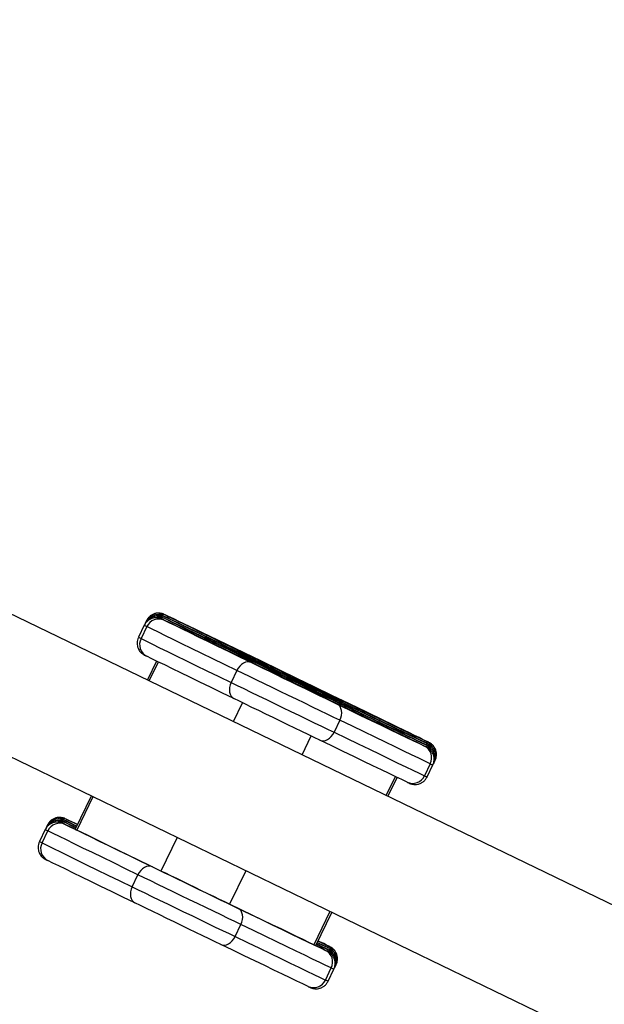
# Model space of a CAD drawing. Units: millimetres. Extents: x 6052 to 17407, y -7946 to 8412.
# Drawn here: x 12976 to 13195, y -1340 to -971 of the extents above; entities that cross this region are included whole.
import ezdxf

# ---------------------------------------------------------------- set-up
doc = ezdxf.new("R2010")
doc.units = ezdxf.units.MM
doc.header["$PDSIZE"] = -1
doc.layers.add('TIPTAP', color=6, linetype='Continuous')
doc.layers.add('TIPTAP_DIM', color=9, linetype='Continuous')
doc.dimstyles.new('000000002E6C9198', dxfattribs={"dimscale": 100, "dimtxt": 1, "dimasz": 1, "dimexe": 1, "dimexo": 1, "dimgap": 1, "dimtad": 1, "dimdec": 0, "dimtxsty": 'Standard', "dimblk": 'OBLIQUE', "dimcen": 2.5, "dimdle": 1, "dimadec": 0, "dimazin": 0, "dimtfac": 1, "dimtdec": 0, "dimtmove": 0, "dimatfit": 3, "dimldrblk": 'OBLIQUE', "dimfxl": 1, "dimfxlon": 1, "dimarcsym": 0})

# ---------------------------------------------------------------- blocks, each defined once
blk = doc.blocks.new('_Oblique')
at = {"color": 0, "linetype": 'ByBlock', "lineweight": -2}
blk.add_line((-0.5, -0.5), (0.5, 0.5), dxfattribs=at)
blk = doc.blocks.new('*D9')
at = {"layer": 'Defpoints', "color": 0, "transparency": 16777216}
for p in [(17306.52, 8196.71), (17306.52, 1180.3), (7841.38, -1500.16)]:
    blk.add_point(p, dxfattribs=at)
at = {"layer": 'TIPTAP_DIM', "color": 0, "linetype": 'ByBlock', "lineweight": -2, "transparency": 16777216}
for p, q in [((7841.38, 8096.71), (7841.38, 8296.71)), ((17306.52, 8096.71), (17306.52, 8296.71)), ((7741.38, 8196.71), (17406.52, 8196.71))]:
    blk.add_line(p, q, dxfattribs=at)
at = {"layer": 'TIPTAP_DIM', "color": 0, "lineweight": -2, "transparency": 16777216, "xscale": 100, "yscale": 100, "zscale": 100, "rotation": 180}
blk.add_blockref('_Oblique', (7841.38, 8196.71), dxfattribs=at)
at = {"layer": 'TIPTAP_DIM', "color": 0, "lineweight": -2, "transparency": 16777216, "xscale": 100, "yscale": 100, "zscale": 100}
blk.add_blockref('_Oblique', (17306.52, 8196.71), dxfattribs=at)
at = {"layer": 'TIPTAP_DIM', "color": 0, "transparency": 16777216, "insert": (12573.95, 8346.71), "char_height": 100, "attachment_point": 5}
blk.add_mtext('9465', dxfattribs=at)
blk = doc.blocks.new('OCT107-1_top')
at = {"layer": 'TIPTAP', "linetype": 'Continuous', "lineweight": 25}
for p, q in [((515.68, -210.18), (-780.38, 417.37)), ((-801.43, 373.9), (494.63, -253.65)), ((-76.44, 103.41), (-75.88, 103.13)), ((-76.16, 103.99), (-75.6, 103.71)), ((-83.94, 100.05), (-86.12, 95.55)), ((-82.96, 99.56), (-85.14, 95.06)), ((-83.66, 100.63), (-83.94, 100.05)), ((-83.38, 101.21), (-83.66, 100.63)), ((-83.1, 101.8), (-83.38, 101.21)), ((-77.01, 102.24), (-76.45, 101.97)), ((-76.72, 102.82), (-76.16, 102.55)), ((-79.31, 86.67), (-82.74, 79.58)), ((-82.09, 79.26), (-78.66, 86.35)), ((-49.25, 83.15), (-51.43, 78.64)), ((-50.59, 64.01), (-47.18, 71.04)), ((-10.72, 64.49), (-12.89, 59.99)), ((-24.9, 51.57), (-21.49, 58.6)), ((23.07, 48.22), (20.89, 43.72)), ((24.06, 47.75), (24.34, 48.34)), ((24.34, 48.34), (24.63, 48.92)), ((24.63, 48.92), (24.91, 49.5)), ((21.88, 43.25), (24.06, 47.75)), ((6.6, 36.32), (10.04, 43.4)), ((7.26, 36), (10.69, 43.09)), ((-103.79, 36.1), (-109.81, 23.69)), ((-103.14, 35.79), (-109.15, 23.36)), ((-113.77, 26.32), (-113.21, 26.04)), ((-113.49, 26.9), (-112.93, 26.63)), ((-113.2, 27.48), (-112.64, 27.21)), ((-120.99, 23.55), (-123.16, 19.05)), ((-122.18, 18.56), (-120.01, 23.06)), ((-120.7, 24.13), (-120.99, 23.55)), ((-120.42, 24.71), (-120.7, 24.13)), ((-120.14, 25.29), (-120.42, 24.71)), ((-114.05, 25.74), (-113.49, 25.46)), ((-71.64, 20.53), (-77.69, 8.04)), ((-45.95, 8.1), (-52, -4.4)), ((-88.47, 2.14), (-86.29, 6.64)), ((-14.45, -7.16), (-20.46, -19.58)), ((-19.8, -19.89), (-13.79, -7.47)), ((-49.94, -16.52), (-47.76, -12.02)), ((-16.15, -32.78), (-13.97, -28.28)), ((-15.16, -33.25), (-12.98, -28.75)), ((-12.98, -28.75), (-12.7, -28.17)), ((-12.7, -28.17), (-12.42, -27.59)), ((-12.42, -27.59), (-12.13, -27))]:
    blk.add_line(p, q, dxfattribs=at)
at = {"layer": 'TIPTAP', "linetype": 'Continuous', "lineweight": 25, "flags": 128}
for points in [[(-76.68, 103.53), (-76.69, 103.53), (-76.45, 103.41), (-76.44, 103.41)], [(-59.81, 95.39), (-62.43, 96.66), (-64.92, 97.86), (-67.25, 98.99), (-69.39, 100.02), (-71.3, 100.94), (-72.95, 101.74), (-74.33, 102.4), (-75.41, 102.92), (-76.16, 103.28), (-76.6, 103.49), (-76.68, 103.53)], [(-76.4, 104.11), (-76.41, 104.11), (-76.17, 103.99), (-76.16, 103.99)], [(-59.53, 95.97), (-62.14, 97.24), (-64.64, 98.44), (-66.97, 99.57), (-69.11, 100.6), (-71.02, 101.53), (-72.67, 102.32), (-74.05, 102.99), (-75.12, 103.5), (-75.88, 103.87), (-76.31, 104.07), (-76.4, 104.11)], [(-75.6, 103.71), (-73.68, 102.77), (-71.44, 101.68), (-68.9, 100.44), (-66.04, 99.05), (-62.9, 97.51), (-59.46, 95.84), (-55.74, 94.03), (-51.75, 92.09), (-47.51, 90.03), (-43.01, 87.84)], [(-49.25, 83.15), (-53.9, 85.41), (-58.29, 87.54), (-62.42, 89.55), (-66.26, 91.42), (-69.82, 93.15), (-73.08, 94.74), (-76.03, 96.17), (-78.66, 97.46), (-80.98, 98.59), (-82.96, 99.56)], [(-77.25, 102.36), (-77.26, 102.37), (-77.02, 102.25), (-77.01, 102.24)], [(-60.37, 94.23), (-62.99, 95.49), (-65.48, 96.7), (-67.81, 97.82), (-69.95, 98.86), (-71.86, 99.78), (-73.52, 100.58), (-74.89, 101.24), (-75.97, 101.76), (-76.73, 102.12), (-77.16, 102.32), (-77.25, 102.36)], [(-60.09, 94.81), (-62.71, 96.07), (-65.2, 97.28), (-67.53, 98.41), (-69.67, 99.44), (-71.58, 100.36), (-73.24, 101.16), (-74.61, 101.82), (-75.69, 102.34), (-76.45, 102.7), (-76.88, 102.91), (-76.97, 102.95)], [(-76.97, 102.95), (-76.97, 102.95), (-76.74, 102.83), (-76.72, 102.82)], [(-76.45, 101.97), (-74.53, 101.03), (-72.29, 99.93), (-69.74, 98.69), (-66.89, 97.3), (-63.74, 95.76), (-60.3, 94.09), (-56.59, 92.28), (-52.6, 90.34), (-48.35, 88.28), (-43.86, 86.09)], [(-76.16, 102.55), (-74.24, 101.61), (-72.01, 100.51), (-69.46, 99.27), (-66.61, 97.88), (-63.46, 96.35), (-60.02, 94.67), (-56.31, 92.87), (-52.32, 90.93), (-48.07, 88.86), (-43.57, 86.68)], [(-75.88, 103.13), (-73.96, 102.19), (-71.72, 101.1), (-69.18, 99.85), (-66.33, 98.46), (-63.18, 96.93), (-59.74, 95.26), (-56.02, 93.45), (-52.04, 91.51), (-47.79, 89.44), (-43.29, 87.26)], [(5.72, 64.38), (-0.7, 67.49), (-7.19, 70.64), (-13.73, 73.81), (-20.31, 76.99), (-26.9, 80.18), (-33.49, 83.37), (-40.07, 86.56), (-46.61, 89.72), (-53.1, 92.87), (-59.53, 95.97)], [(-85.14, 95.06), (-83.15, 94.09), (-80.84, 92.96), (-78.2, 91.67), (-75.25, 90.24), (-72, 88.65), (-68.44, 86.92), (-64.6, 85.05), (-60.47, 83.04), (-56.08, 80.91), (-51.43, 78.64)], [(4.88, 62.63), (-1.54, 65.74), (-8.04, 68.89), (-14.58, 72.06), (-21.15, 75.24), (-27.74, 78.44), (-34.34, 81.63), (-40.91, 84.81), (-47.46, 87.98), (-53.95, 91.12), (-60.37, 94.23)], [(5.16, 63.21), (-1.26, 66.33), (-7.75, 69.47), (-14.3, 72.64), (-20.87, 75.83), (-27.46, 79.02), (-34.06, 82.21), (-40.63, 85.39), (-47.17, 88.56), (-53.67, 91.7), (-60.09, 94.81)], [(5.44, 63.8), (-0.98, 66.91), (-7.47, 70.05), (-14.01, 73.22), (-20.59, 76.41), (-27.18, 79.6), (-33.77, 82.79), (-40.35, 85.97), (-46.89, 89.14), (-53.38, 92.28), (-59.81, 95.39)], [(-50.39, 72.59), (-54.89, 74.78), (-59.14, 76.84), (-63.12, 78.78), (-66.84, 80.59), (-70.28, 82.26), (-73.43, 83.8), (-76.28, 85.19), (-78.83, 86.43), (-81.06, 87.52), (-82.98, 88.46)], [(-43.86, 86.09), (-44.52, 86.31), (-45.25, 86.35), (-46.01, 86.2), (-46.77, 85.87), (-47.5, 85.38), (-48.17, 84.75), (-48.76, 83.99), (-49.25, 83.15)], [(-43.86, 86.09), (-41.81, 85.1), (-39.56, 84.01), (-37.14, 82.83), (-34.57, 81.59), (-31.91, 80.3), (-29.18, 78.98), (-26.43, 77.65), (-23.7, 76.33), (-21.03, 75.04), (-18.47, 73.79), (-16.04, 72.62), (-13.79, 71.53), (-11.75, 70.55)], [(-43.57, 86.68), (-41.53, 85.69), (-39.28, 84.59), (-36.86, 83.42), (-34.29, 82.17), (-31.62, 80.88), (-28.9, 79.56), (-26.15, 78.23), (-23.42, 76.91), (-20.75, 75.62), (-18.19, 74.38), (-15.76, 73.2), (-13.51, 72.12), (-11.46, 71.13)], [(-43.29, 87.26), (-41.25, 86.27), (-39, 85.18), (-36.57, 84), (-34.01, 82.76), (-31.34, 81.46), (-28.61, 80.14), (-25.87, 78.81), (-23.14, 77.49), (-20.47, 76.2), (-17.9, 74.96), (-15.48, 73.79), (-13.22, 72.7), (-11.18, 71.71)], [(-43.01, 87.84), (-40.97, 86.85), (-38.72, 85.76), (-36.29, 84.58), (-33.73, 83.34), (-31.06, 82.05), (-28.33, 80.72), (-25.58, 79.39), (-22.86, 78.07), (-20.19, 76.78), (-17.62, 75.54), (-15.19, 74.37), (-12.94, 73.28), (-10.9, 72.29)], [(-10.72, 64.49), (-12.98, 65.58), (-15.47, 66.78), (-18.14, 68.08), (-20.97, 69.44), (-23.91, 70.86), (-26.93, 72.33), (-29.99, 73.81), (-33.04, 75.29), (-36.06, 76.75), (-39, 78.17), (-41.83, 79.54), (-44.5, 80.84), (-46.98, 82.04), (-49.25, 83.15)], [(-51.43, 78.64), (-51.79, 77.74), (-52.02, 76.8), (-52.1, 75.88), (-52.03, 75.01), (-51.81, 74.21), (-51.46, 73.53), (-50.98, 72.98), (-50.39, 72.59)], [(-51.43, 78.64), (-49.16, 77.54), (-46.68, 76.34), (-44.01, 75.04), (-41.18, 73.67), (-38.24, 72.25), (-35.22, 70.79), (-32.17, 69.31), (-29.11, 67.83), (-26.09, 66.36), (-23.15, 64.94), (-20.32, 63.58), (-17.65, 62.28), (-15.16, 61.08), (-12.89, 59.99)], [(-18.28, 57.05), (-20.33, 58.03), (-22.58, 59.12), (-25, 60.29), (-27.57, 61.53), (-30.24, 62.83), (-32.97, 64.15), (-35.72, 65.48), (-38.44, 66.8), (-41.11, 68.09), (-43.68, 69.33), (-46.1, 70.51), (-48.35, 71.6), (-50.39, 72.59)], [(-10.72, 64.49), (-10.35, 65.4), (-10.13, 66.33), (-10.05, 67.25), (-10.11, 68.13), (-10.33, 68.92), (-10.68, 69.61), (-11.16, 70.16), (-11.75, 70.55)], [(-11.75, 70.55), (-7.24, 68.37), (-2.99, 66.32), (1.01, 64.4), (4.73, 62.6), (8.17, 60.94), (11.33, 59.43), (14.19, 58.05), (16.74, 56.82), (18.99, 55.75), (20.92, 54.82)], [(-11.46, 71.13), (-6.96, 68.96), (-2.71, 66.9), (1.29, 64.98), (5.01, 63.19), (8.46, 61.53), (11.61, 60.01), (14.47, 58.63), (17.03, 57.41), (19.27, 56.33), (21.2, 55.4)], [(-11.18, 71.71), (-6.68, 69.54), (-2.42, 67.49), (1.57, 65.56), (5.29, 63.77), (8.74, 62.11), (11.89, 60.59), (14.75, 59.22), (17.31, 57.99), (19.55, 56.91), (21.48, 55.99)], [(-10.9, 72.29), (-6.4, 70.12), (-2.14, 68.07), (1.85, 66.14), (5.58, 64.35), (9.02, 62.69), (12.17, 61.17), (15.03, 59.8), (17.59, 58.57), (19.83, 57.49), (21.76, 56.57)], [(23.07, 48.22), (21.08, 49.18), (18.76, 50.29), (16.11, 51.56), (13.15, 52.98), (9.89, 54.55), (6.33, 56.27), (2.48, 58.13), (-1.66, 60.12), (-6.06, 62.24), (-10.72, 64.49)], [(22.01, 55.02), (21.92, 55.07), (21.49, 55.28), (20.74, 55.65), (19.67, 56.17), (18.29, 56.84), (16.64, 57.65), (14.73, 58.57), (12.6, 59.61), (10.27, 60.74), (7.78, 61.95), (5.16, 63.21)], [(22.29, 55.6), (22.2, 55.65), (21.78, 55.86), (21.02, 56.23), (19.95, 56.75), (18.57, 57.42), (16.92, 58.23), (15.01, 59.15), (12.88, 60.19), (10.55, 61.32), (8.06, 62.53), (5.44, 63.8)], [(22.58, 56.19), (22.49, 56.23), (22.06, 56.44), (21.3, 56.81), (20.23, 57.34), (18.86, 58.01), (17.2, 58.81), (15.3, 59.74), (13.16, 60.77), (10.83, 61.9), (8.34, 63.11), (5.72, 64.38)], [(-18.28, 57.05), (-17.61, 56.83), (-16.89, 56.79), (-16.13, 56.94), (-15.37, 57.26), (-14.65, 57.75), (-13.97, 58.38), (-13.38, 59.14), (-12.89, 59.99)], [(-12.89, 59.99), (-8.24, 57.74), (-3.84, 55.62), (0.3, 53.63), (4.15, 51.77), (7.71, 50.05), (10.98, 48.48), (13.93, 47.06), (16.58, 45.79), (18.9, 44.68), (20.89, 43.72)], [(21.73, 54.44), (21.64, 54.49), (21.21, 54.7), (20.46, 55.07), (19.38, 55.59), (18.01, 56.26), (16.36, 57.06), (14.45, 57.99), (12.31, 59.03), (9.98, 60.16), (7.49, 61.37), (4.88, 62.63)], [(14.38, 41.32), (12.45, 42.25), (10.21, 43.32), (7.65, 44.55), (4.79, 45.92), (1.64, 47.44), (-1.81, 49.1), (-5.53, 50.9), (-9.53, 52.82), (-13.78, 54.87), (-18.28, 57.05)], [(21.2, 55.4), (21.77, 55.13), (21.96, 55.04)], [(21.48, 55.99), (22.05, 55.71), (22.24, 55.63)], [(21.76, 56.57), (22.34, 56.3), (22.52, 56.21)], [(22.24, 55.63), (22.3, 55.6), (22.29, 55.6)], [(22.52, 56.21), (22.58, 56.18), (22.58, 56.19)], [(20.92, 54.82), (21.49, 54.55), (21.68, 54.46)], [(21.68, 54.46), (21.73, 54.44), (21.73, 54.44)], [(21.96, 55.04), (22.02, 55.02), (22.01, 55.02)], [(-114.29, 25.86), (-114.3, 25.86), (-114.06, 25.74), (-114.05, 25.74)], [(-109.8, 23.71), (-110.56, 24.07), (-111.94, 24.74), (-113.01, 25.25), (-113.77, 25.62), (-114.2, 25.82), (-114.29, 25.86)], [(-114.01, 26.44), (-114.02, 26.44), (-113.78, 26.32), (-113.77, 26.32)], [(-109.52, 24.29), (-110.28, 24.66), (-111.65, 25.32), (-112.73, 25.83), (-113.49, 26.2), (-113.92, 26.4), (-114.01, 26.44)], [(-113.73, 27.02), (-113.73, 27.03), (-113.5, 26.91), (-113.49, 26.9)], [(-109.23, 24.87), (-110, 25.24), (-111.37, 25.9), (-112.45, 26.42), (-113.21, 26.78), (-113.64, 26.98), (-113.73, 27.02)], [(-113.44, 27.61), (-113.45, 27.61), (-113.21, 27.49), (-113.2, 27.48)], [(-108.95, 25.45), (-109.71, 25.82), (-111.09, 26.48), (-112.17, 27), (-112.92, 27.36), (-113.36, 27.57), (-113.44, 27.61)], [(-113.21, 26.04), (-111.29, 25.1), (-109.53, 24.25)], [(-112.93, 26.63), (-111, 25.69), (-109.25, 24.83)], [(-112.64, 27.21), (-110.72, 26.27), (-108.97, 25.41)], [(-86.29, 6.64), (-90.94, 8.9), (-95.34, 11.04), (-99.46, 13.04), (-103.31, 14.91), (-106.86, 16.65), (-110.12, 18.23), (-113.07, 19.67), (-115.7, 20.96), (-118.02, 22.09), (-120.01, 23.06)], [(-113.49, 25.46), (-111.57, 24.52), (-109.33, 23.43), (-106.78, 22.19), (-103.93, 20.79), (-100.78, 19.26), (-97.35, 17.59), (-93.63, 15.78), (-89.64, 13.84), (-85.4, 11.78), (-80.9, 9.59)], [(-77.69, 8.04), (-82.03, 10.15), (-86.13, 12.14), (-89.98, 14.02), (-93.57, 15.76), (-96.89, 17.38), (-99.92, 18.86), (-102.68, 20.2), (-105.14, 21.4), (-107.3, 22.46), (-109.15, 23.36)], [(-122.18, 18.56), (-120.2, 17.59), (-117.88, 16.46), (-115.25, 15.17), (-112.3, 13.73), (-109.04, 12.14), (-105.49, 10.41), (-101.64, 8.54), (-97.52, 6.54), (-93.12, 4.4), (-88.47, 2.14)], [(-87.44, -3.91), (-91.93, -1.72), (-96.18, 0.34), (-100.17, 2.28), (-103.88, 4.09), (-107.32, 5.76), (-110.47, 7.29), (-113.32, 8.68), (-115.87, 9.93), (-118.11, 11.02), (-120.03, 11.96)], [(-80.9, 9.59), (-81.57, 9.81), (-82.29, 9.84), (-83.05, 9.69), (-83.81, 9.37), (-84.54, 8.88), (-85.21, 8.25), (-85.8, 7.49), (-86.29, 6.64)], [(-80.9, 9.59), (-78.86, 8.6), (-76.61, 7.51), (-74.18, 6.33), (-71.62, 5.09), (-68.95, 3.8), (-66.22, 2.47), (-63.47, 1.14), (-60.74, -0.18), (-58.08, -1.47), (-55.51, -2.71), (-53.08, -3.88), (-50.83, -4.97), (-48.79, -5.96)], [(-52, -4.4), (-53.78, -3.54), (-55.75, -2.59), (-57.88, -1.56), (-60.13, -0.47), (-62.47, 0.66), (-64.84, 1.81), (-67.22, 2.97), (-69.56, 4.1), (-71.81, 5.19), (-73.94, 6.22), (-75.91, 7.18), (-77.69, 8.04)], [(-47.76, -12.02), (-50.03, -10.92), (-52.51, -9.72), (-55.19, -8.43), (-58.01, -7.06), (-60.95, -5.64), (-63.97, -4.18), (-67.03, -2.7), (-70.09, -1.22), (-73.11, 0.25), (-76.05, 1.67), (-78.87, 3.04), (-81.54, 4.34), (-84.02, 5.54), (-86.29, 6.64)], [(-88.47, 2.14), (-88.83, 1.23), (-89.06, 0.3), (-89.14, -0.62), (-89.07, -1.5), (-88.85, -2.29), (-88.5, -2.97), (-88.02, -3.52), (-87.44, -3.91)], [(-88.47, 2.14), (-86.2, 1.04), (-83.72, -0.16), (-81.05, -1.46), (-78.22, -2.83), (-75.28, -4.25), (-72.27, -5.72), (-69.21, -7.2), (-66.15, -8.68), (-63.13, -10.14), (-60.19, -11.56), (-57.36, -12.93), (-54.69, -14.22), (-52.2, -15.42), (-49.94, -16.52)], [(-55.32, -19.46), (-57.37, -18.47), (-59.62, -17.38), (-62.05, -16.21), (-64.61, -14.97), (-67.28, -13.68), (-70.01, -12.36), (-72.76, -11.03), (-75.49, -9.71), (-78.15, -8.41), (-80.72, -7.17), (-83.14, -5.99), (-85.39, -4.9), (-87.44, -3.91)], [(-20.46, -19.58), (-22.32, -18.69), (-24.49, -17.65), (-26.96, -16.46), (-29.72, -15.14), (-32.77, -13.67), (-36.09, -12.07), (-39.69, -10.34), (-43.54, -8.48), (-47.65, -6.5), (-52, -4.4)], [(-47.76, -12.02), (-47.39, -11.11), (-47.17, -10.18), (-47.09, -9.25), (-47.16, -8.38), (-47.37, -7.58), (-47.73, -6.9), (-48.2, -6.35), (-48.79, -5.96)], [(-48.79, -5.96), (-44.28, -8.13), (-40.03, -10.18), (-36.04, -12.11), (-32.31, -13.9), (-28.87, -15.56), (-25.71, -17.08), (-22.85, -18.45), (-20.3, -19.68), (-18.05, -20.76), (-16.13, -21.68)], [(-13.97, -28.28), (-15.96, -27.33), (-18.29, -26.21), (-20.93, -24.94), (-23.89, -23.52), (-27.15, -21.95), (-30.72, -20.23), (-34.57, -18.38), (-38.7, -16.39), (-43.1, -14.26), (-47.76, -12.02)], [(-55.32, -19.46), (-54.66, -19.68), (-53.93, -19.71), (-53.17, -19.57), (-52.42, -19.24), (-51.69, -18.75), (-51.01, -18.12), (-50.42, -17.36), (-49.94, -16.52)], [(-49.94, -16.52), (-45.28, -18.76), (-40.88, -20.89), (-36.75, -22.88), (-32.89, -24.73), (-29.33, -26.45), (-26.07, -28.02), (-23.11, -29.44), (-20.47, -30.71), (-18.14, -31.83), (-16.15, -32.78)], [(-18.97, -18.17), (-17.21, -19.01), (-15.28, -19.93)], [(-14.47, -20.32), (-14.56, -20.27), (-14.99, -20.06), (-15.74, -19.69), (-16.81, -19.17), (-18.19, -18.5), (-18.95, -18.13)], [(-22.66, -35.18), (-24.59, -34.26), (-26.84, -33.18), (-29.39, -31.95), (-32.25, -30.58), (-35.41, -29.06), (-38.85, -27.4), (-42.57, -25.61), (-46.57, -23.68), (-50.82, -21.63), (-55.32, -19.46)], [(-15.31, -22.06), (-15.4, -22.02), (-15.83, -21.81), (-16.59, -21.44), (-17.66, -20.91), (-19.03, -20.24), (-19.79, -19.87)], [(-19.53, -19.33), (-17.77, -20.18), (-15.84, -21.1)], [(-15.03, -21.48), (-15.12, -21.44), (-15.55, -21.22), (-16.3, -20.85), (-17.38, -20.33), (-18.75, -19.66), (-19.51, -19.29)], [(-19.25, -18.75), (-17.49, -19.59), (-15.56, -20.52)], [(-14.75, -20.9), (-14.84, -20.85), (-15.27, -20.64), (-16.02, -20.27), (-17.09, -19.75), (-18.47, -19.08), (-19.23, -18.71)], [(-16.13, -21.68), (-15.55, -21.96), (-15.36, -22.04)], [(-15.84, -21.1), (-15.27, -21.37), (-15.08, -21.46)], [(-15.56, -20.52), (-14.99, -20.79), (-14.8, -20.88)], [(-15.36, -22.04), (-15.31, -22.07), (-15.31, -22.06)], [(-15.28, -19.93), (-14.71, -20.21), (-14.52, -20.3)], [(-15.08, -21.46), (-15.03, -21.49), (-15.03, -21.48)], [(-14.8, -20.88), (-14.75, -20.9), (-14.75, -20.9)], [(-14.52, -20.3), (-14.46, -20.32), (-14.47, -20.32)]]:
    blk.add_lwpolyline(points, dxfattribs=at)
at = {"layer": 'TIPTAP', "linetype": 'Continuous', "lineweight": 25}
for centre, radius, start, end in [((-77.92, 98.88), 4.71, 64.3223, 100.5129), ((-77.64, 99.47), 4.71, 64.3223, 100.5129), ((-69.42, 128.09), 31.58, 242.6275, 244.6129), ((-78.5, 97.5), 4.91, 65.2717, 155.2045), ((-78.21, 98.3), 4.71, 64.3223, 100.5129), ((-71.61, 123.58), 31.56, 242.6269, 244.6134), ((-80.76, 92.84), 4.91, 153.1157, 243.1038), ((-182.03, -193.12), 311.64, 63.6548, 65.209), ((-181.75, -192.54), 311.64, 63.6548, 65.209), ((-181.47, -191.96), 311.64, 63.6548, 65.209), ((-181.18, -191.38), 311.64, 63.6548, 65.209), ((-44.75, 84.14), 2.8, 65.0997, 98.5204), ((-44.48, 84.69), 2.83, 65.2189, 101.6475), ((-44.2, 85.27), 2.83, 65.2189, 101.6475), ((-142.43, -212.3), 311.64, 63.6548, 65.209), ((-142.15, -211.72), 311.64, 63.6548, 65.209), ((-12.72, 68.63), 2.8, 30.3485, 63.2484), ((-141.86, -211.13), 311.64, 63.6548, 65.209), ((-12.46, 69.19), 2.83, 26.6805, 63.1092), ((-141.58, -210.55), 311.64, 63.6548, 65.209), ((-12.18, 69.77), 2.83, 26.6805, 63.1092), ((19.14, 51.17), 4.71, 28.2694, 64.0082), ((19.42, 51.75), 4.71, 28.2694, 64.0082), ((19.7, 52.34), 4.71, 28.2694, 64.0082), ((18.69, 50.44), 4.91, 333.1235, 63.0563), ((37.04, 76.5), 31.54, 243.7141, 245.7019), ((16.44, 45.78), 4.91, 245.2242, 335.2123), ((34.87, 72.02), 31.56, 243.7146, 245.7012), ((-115.54, 21), 4.91, 65.2717, 155.2045), ((-115.25, 21.8), 4.71, 64.3223, 100.5129), ((-114.97, 22.38), 4.71, 64.3223, 100.5129), ((-114.68, 22.96), 4.71, 64.3223, 100.5129), ((-106.47, 51.59), 31.58, 242.6275, 244.6129), ((-102.76, 37.07), 15.13, 242.2385, 245.0018), ((-108.65, 47.07), 31.56, 242.6269, 244.6134), ((-117.81, 16.34), 4.91, 153.1157, 243.1038), ((-13.67, -6.06), 15.13, 243.3263, 246.0895), ((-18.35, -26.06), 4.91, 333.1235, 63.0563), ((-17.91, -25.33), 4.71, 28.2694, 64.0082), ((-17.63, -24.75), 4.71, 28.2694, 64.0082), ((-17.34, -24.17), 4.71, 28.2694, 64.0082), ((0, 0), 31.54, 243.7141, 245.7019), ((-20.61, -30.72), 4.91, 245.2242, 335.2123), ((-2.17, -4.48), 31.56, 243.7146, 245.7012)]:
    blk.add_arc(centre, radius, start, end, dxfattribs=at)
for points, knots in [([(-77.13, 103.02), (-77.15, 103.03), (-77.19, 103.05), (-77.33, 103.11), (-77.62, 103.21), (-78.21, 103.38), (-79.05, 103.48), (-80.07, 103.41), (-81.09, 103.11), (-82.08, 102.57), (-82.92, 101.8), (-83.46, 101.12), (-83.62, 100.68), (-83.65, 100.61)], [0, 0, 0, 0, 0.04189, 0.068625, 0.098595, 0.175876, 0.293444, 0.412211, 0.552322, 0.68469, 0.827386, 0.97397, 1, 1, 1, 1]), ([(-76.85, 103.6), (-76.87, 103.61), (-76.91, 103.63), (-77.05, 103.69), (-77.33, 103.8), (-77.93, 103.97), (-78.77, 104.06), (-79.79, 103.99), (-80.81, 103.69), (-81.8, 103.15), (-82.64, 102.38), (-83.18, 101.7), (-83.34, 101.26), (-83.36, 101.19)], [0, 0, 0, 0, 0.04189, 0.068625, 0.098595, 0.175876, 0.293444, 0.412211, 0.552322, 0.68469, 0.827386, 0.97397, 1, 1, 1, 1]), ([(-76.57, 104.19), (-76.59, 104.2), (-76.63, 104.21), (-76.76, 104.27), (-77.05, 104.38), (-77.65, 104.55), (-78.48, 104.65), (-79.5, 104.57), (-80.52, 104.27), (-81.52, 103.73), (-82.35, 102.96), (-82.9, 102.28), (-83.06, 101.84), (-83.08, 101.78)], [0, 0, 0, 0, 0.04189, 0.068625, 0.098595, 0.175876, 0.293444, 0.412211, 0.552322, 0.68469, 0.827386, 0.97397, 1, 1, 1, 1]), ([(-77.41, 102.44), (-77.44, 102.45), (-77.47, 102.47), (-77.61, 102.52), (-77.9, 102.63), (-78.49, 102.8), (-79.33, 102.9), (-80.35, 102.83), (-81.37, 102.53), (-82.36, 101.98), (-83.2, 101.21), (-83.75, 100.53), (-83.9, 100.09), (-83.93, 100.03)], [0, 0, 0, 0, 0.04189, 0.068625, 0.098595, 0.175876, 0.293444, 0.412211, 0.552322, 0.68469, 0.827386, 0.97397, 1, 1, 1, 1]), ([(-86.1, 95.53), (-86.25, 95.21), (-86.55, 94.53), (-86.66, 93.44), (-86.56, 92.41), (-86.29, 91.51), (-85.91, 90.75), (-85.46, 90.14), (-85.01, 89.68), (-84.61, 89.35), (-84.29, 89.14), (-84.12, 89.04), (-84.02, 88.98), (-83.94, 88.94), (-83.85, 88.89), (-83.71, 88.82), (-83.47, 88.7), (-83.13, 88.54), (-83, 88.47)], [0, 0, 0, 0, 0.076977, 0.158291, 0.231725, 0.298592, 0.359198, 0.413315, 0.460276, 0.498779, 0.526168, 0.542166, 0.55481, 0.572368, 0.607008, 0.679972, 0.878622, 1, 1, 1, 1]), ([(24.62, 48.91), (24.63, 48.92), (24.86, 49.29), (25.05, 50.09), (25.17, 51.2), (25.03, 52.22), (24.74, 53.09), (24.34, 53.83), (23.89, 54.41), (23.44, 54.85), (23.05, 55.16), (22.76, 55.35), (22.6, 55.44), (22.52, 55.49), (22.49, 55.5), (22.48, 55.51)], [0, 0, 0, 0, 0.004381, 0.161615, 0.301613, 0.428373, 0.543793, 0.648222, 0.741133, 0.821215, 0.885872, 0.930485, 0.956104, 0.978831, 1, 1, 1, 1]), ([(24.9, 49.5), (24.91, 49.51), (25.14, 49.87), (25.33, 50.67), (25.45, 51.79), (25.31, 52.8), (25.02, 53.68), (24.62, 54.41), (24.17, 54.99), (23.72, 55.44), (23.33, 55.74), (23.04, 55.93), (22.88, 56.02), (22.8, 56.07), (22.78, 56.08), (22.76, 56.09)], [0, 0, 0, 0, 0.004381, 0.161615, 0.301613, 0.428373, 0.543793, 0.648222, 0.741133, 0.821215, 0.885872, 0.930485, 0.956104, 0.978831, 1, 1, 1, 1]), ([(24.06, 47.75), (24.06, 47.76), (24.29, 48.12), (24.49, 48.92), (24.6, 50.04), (24.47, 51.05), (24.17, 51.93), (23.78, 52.66), (23.33, 53.25), (22.88, 53.69), (22.49, 54), (22.19, 54.19), (22.04, 54.28), (21.96, 54.32), (21.93, 54.34), (21.92, 54.34)], [0, 0, 0, 0, 0.004381, 0.161615, 0.301613, 0.428373, 0.543793, 0.648222, 0.741133, 0.821215, 0.885872, 0.930485, 0.956104, 0.978831, 1, 1, 1, 1]), ([(24.34, 48.33), (24.34, 48.34), (24.57, 48.7), (24.77, 49.5), (24.88, 50.62), (24.75, 51.64), (24.46, 52.51), (24.06, 53.24), (23.61, 53.83), (23.16, 54.27), (22.77, 54.58), (22.48, 54.77), (22.32, 54.86), (22.24, 54.9), (22.21, 54.92), (22.2, 54.93)], [0, 0, 0, 0, 0.004381, 0.161615, 0.301613, 0.428373, 0.543793, 0.648222, 0.741133, 0.821215, 0.885872, 0.930485, 0.956104, 0.978831, 1, 1, 1, 1]), ([(14.4, 41.31), (14.51, 41.26), (14.84, 41.1), (15.14, 40.96), (15.25, 40.91), (15.43, 40.83), (15.63, 40.75), (15.98, 40.63), (16.59, 40.48), (17.45, 40.4), (18.47, 40.51), (19.51, 40.86), (20.47, 41.45), (21.3, 42.24), (21.68, 42.91), (21.87, 43.24)], [0, 0, 0, 0, 0.106081, 0.311445, 0.41951, 0.45254, 0.467493, 0.489696, 0.536826, 0.601585, 0.676518, 0.755828, 0.834309, 0.917758, 1, 1, 1, 1]), ([(-114.45, 25.94), (-114.48, 25.95), (-114.52, 25.96), (-114.65, 26.02), (-114.94, 26.13), (-115.53, 26.3), (-116.37, 26.4), (-117.39, 26.32), (-118.41, 26.02), (-119.41, 25.48), (-120.24, 24.71), (-120.79, 24.03), (-120.95, 23.59), (-120.97, 23.53)], [0, 0, 0, 0, 0.041901, 0.068643, 0.098621, 0.175921, 0.29352, 0.412317, 0.552464, 0.684866, 0.827599, 0.97422, 1, 1, 1, 1]), ([(-114.17, 26.52), (-114.2, 26.53), (-114.24, 26.55), (-114.37, 26.6), (-114.66, 26.71), (-115.25, 26.88), (-116.09, 26.98), (-117.11, 26.9), (-118.13, 26.61), (-119.12, 26.06), (-119.96, 25.29), (-120.51, 24.61), (-120.66, 24.17), (-120.69, 24.11)], [0, 0, 0, 0, 0.041901, 0.068643, 0.098621, 0.175921, 0.29352, 0.412317, 0.552464, 0.684866, 0.827599, 0.97422, 1, 1, 1, 1]), ([(-113.89, 27.1), (-113.91, 27.11), (-113.95, 27.13), (-114.09, 27.18), (-114.38, 27.29), (-114.97, 27.46), (-115.81, 27.56), (-116.83, 27.49), (-117.85, 27.19), (-118.84, 26.65), (-119.68, 25.87), (-120.22, 25.19), (-120.38, 24.76), (-120.41, 24.69)], [0, 0, 0, 0, 0.041901, 0.068643, 0.098621, 0.175921, 0.29352, 0.412317, 0.552464, 0.684866, 0.827599, 0.97422, 1, 1, 1, 1]), ([(-113.61, 27.68), (-113.63, 27.69), (-113.67, 27.71), (-113.81, 27.77), (-114.1, 27.87), (-114.69, 28.04), (-115.53, 28.14), (-116.55, 28.07), (-117.57, 27.77), (-118.56, 27.23), (-119.4, 26.46), (-119.94, 25.78), (-120.1, 25.34), (-120.12, 25.27)], [0, 0, 0, 0, 0.041901, 0.068643, 0.098621, 0.175921, 0.29352, 0.412317, 0.552464, 0.684866, 0.827599, 0.97422, 1, 1, 1, 1]), ([(-123.15, 19.03), (-123.29, 18.7), (-123.59, 18.02), (-123.7, 16.94), (-123.6, 15.91), (-123.33, 15.01), (-122.95, 14.25), (-122.51, 13.64), (-122.05, 13.17), (-121.65, 12.85), (-121.34, 12.64), (-121.16, 12.53), (-121.06, 12.48), (-120.98, 12.43), (-120.9, 12.39), (-120.76, 12.32), (-120.51, 12.2), (-120.18, 12.03), (-120.05, 11.97)], [0, 0, 0, 0, 0.07711, 0.158412, 0.231835, 0.298693, 0.359289, 0.413399, 0.460354, 0.498851, 0.526236, 0.542232, 0.554874, 0.572429, 0.607064, 0.680018, 0.87864, 1, 1, 1, 1]), ([(-12.7, -28.17), (-12.7, -28.16), (-12.47, -27.8), (-12.27, -27), (-12.16, -25.88), (-12.29, -24.87), (-12.59, -23.99), (-12.98, -23.26), (-13.43, -22.68), (-13.88, -22.23), (-14.27, -21.93), (-14.57, -21.74), (-14.72, -21.64), (-14.8, -21.6), (-14.83, -21.58), (-14.84, -21.58)], [0, 0, 0, 0, 0.004441, 0.161665, 0.301655, 0.428407, 0.54382, 0.648243, 0.741148, 0.821226, 0.885879, 0.93049, 0.956106, 0.978833, 1, 1, 1, 1]), ([(-12.42, -27.59), (-12.42, -27.58), (-12.19, -27.22), (-11.99, -26.42), (-11.88, -25.3), (-12.01, -24.29), (-12.3, -23.41), (-12.7, -22.68), (-13.15, -22.09), (-13.6, -21.65), (-13.99, -21.34), (-14.28, -21.15), (-14.44, -21.06), (-14.52, -21.02), (-14.55, -21), (-14.56, -21)], [0, 0, 0, 0, 0.004441, 0.161665, 0.301655, 0.428407, 0.54382, 0.648243, 0.741148, 0.821226, 0.885879, 0.93049, 0.956106, 0.978833, 1, 1, 1, 1]), ([(-12.14, -27.01), (-12.13, -27), (-11.9, -26.64), (-11.71, -25.84), (-11.59, -24.72), (-11.73, -23.7), (-12.02, -22.83), (-12.42, -22.1), (-12.87, -21.51), (-13.32, -21.07), (-13.71, -20.76), (-14, -20.57), (-14.16, -20.48), (-14.24, -20.44), (-14.27, -20.42), (-14.28, -20.41)], [0, 0, 0, 0, 0.004441, 0.161665, 0.301655, 0.428407, 0.54382, 0.648243, 0.741148, 0.821226, 0.885879, 0.93049, 0.956106, 0.978833, 1, 1, 1, 1]), ([(-12.99, -28.75), (-12.98, -28.74), (-12.75, -28.38), (-12.55, -27.58), (-12.44, -26.46), (-12.58, -25.45), (-12.87, -24.58), (-13.27, -23.84), (-13.71, -23.26), (-14.16, -22.81), (-14.56, -22.51), (-14.85, -22.32), (-15, -22.23), (-15.08, -22.18), (-15.11, -22.17), (-15.13, -22.16)], [0, 0, 0, 0, 0.004441, 0.161665, 0.301655, 0.428407, 0.54382, 0.648243, 0.741148, 0.821226, 0.885879, 0.93049, 0.956106, 0.978833, 1, 1, 1, 1]), ([(-22.64, -35.19), (-22.53, -35.25), (-22.2, -35.4), (-21.91, -35.54), (-21.79, -35.6), (-21.62, -35.67), (-21.41, -35.76), (-21.06, -35.88), (-20.46, -36.03), (-19.59, -36.1), (-18.57, -35.99), (-17.54, -35.64), (-16.58, -35.06), (-15.74, -34.27), (-15.36, -33.6), (-15.17, -33.26)], [0, 0, 0, 0, 0.106086, 0.311459, 0.419528, 0.452559, 0.467513, 0.489717, 0.536849, 0.60161, 0.676546, 0.75586, 0.834345, 0.917797, 1, 1, 1, 1])]:
    blk.add_open_spline(points, degree=3, knots=knots, dxfattribs=at)

msp = doc.modelspace()

# ---------------------------------------------------------------- block references
msp.add_blockref('OCT107-1_top', (13106.57, -1298.15))

# ---------------------------------------------------------------- dimensions: what is measured, and where the dimension line sits
at = {"layer": 'TIPTAP_DIM'}
dim = msp.add_linear_dim(base=(17306.52, 8196.71), p1=(7841.38, -1500.16), p2=(17306.52, 1180.3), dimstyle='000000002E6C9198', dxfattribs=at)
dim.commit()
dim.dimension.update_dxf_attribs({"geometry": '*D9', "text_midpoint": (12573.95, 8346.71)})

doc.saveas('drawing.dxf')
